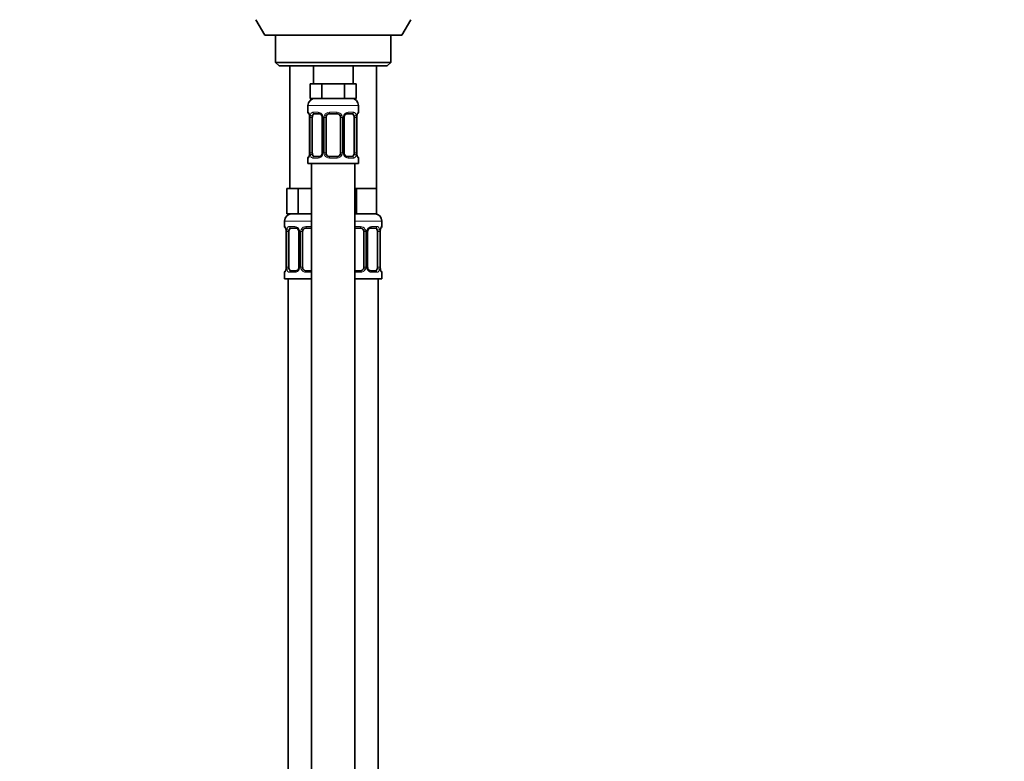
# Model space of a CAD drawing. Units: millimetres. Extents: x 0 to 2426, y 0 to 2743.
# Drawn here: x 273 to 546, y 1874 to 2080 of the extents above; entities that cross this region are included whole.
import ezdxf
from ezdxf import colors
from ezdxf.entities.mleader import LeaderData, LeaderLine
from ezdxf.math import Vec2, Vec3

# ---------------------------------------------------------------- set-up
doc = ezdxf.new("R2010")
doc.units = ezdxf.units.MM
doc.layers.add('DV7_Défaut', color=7, linetype='Continuous')
doc.layers.add('Défaut', color=7, linetype='Continuous')

# ---------------------------------------------------------------- blocks, each defined once
blk = doc.blocks.new('_DOT')
at = {"color": 0}
blk.add_line((0, 0), (-1, 0), dxfattribs=at)
at = {"color": 0, "const_width": 0.333}
blk.add_lwpolyline([(-0.1665, 0, 1), (0.1665, 0, 1)], format="xyb", close=True, dxfattribs=at)
blk = doc.blocks.new('SE6')
at = {"layer": 'DV7_Défaut', "color": 7, "linetype": 'Continuous', "lineweight": 35}
for p, q in [((338.62, 2079.59), (341.12, 2075.26)), ((379.12, 2075.26), (381.62, 2079.59)), ((379.12, 2075.26), (341.12, 2075.26)), ((344.12, 2075.26), (344.12, 2067.76)), ((376.12, 2067.76), (376.12, 2075.26)), ((376.12, 2067.76), (344.12, 2067.76)), ((344.12, 2067.76), (345.12, 2066.76)), ((375.12, 2066.76), (376.12, 2067.76)), ((375.12, 2066.76), (345.12, 2066.76)), ((348.12, 2066.76), (348.12, 2032.76)), ((354.62, 2066.76), (354.62, 2061.76)), ((365.62, 2061.76), (365.62, 2066.76)), ((372.12, 2032.76), (372.12, 2066.76)), ((355.35, 2061.76), (353.76, 2061.76)), ((353.76, 2061.76), (353.76, 2057.76)), ((356.94, 2061.76), (355.35, 2061.76)), ((360.12, 2061.76), (356.94, 2061.76)), ((356.94, 2061.76), (356.94, 2057.76)), ((363.29, 2061.76), (360.12, 2061.76)), ((364.88, 2061.76), (363.29, 2061.76)), ((363.29, 2061.76), (363.29, 2057.76)), ((366.47, 2061.76), (364.88, 2061.76)), ((366.47, 2061.76), (366.47, 2057.76)), ((356.94, 2057.76), (353.76, 2057.76)), ((363.29, 2057.76), (356.94, 2057.76)), ((366.47, 2057.76), (363.29, 2057.76)), ((353.12, 2055.76), (353.12, 2053.91)), ((367.12, 2053.91), (367.12, 2055.76)), ((353.57, 2052.51), (353.57, 2042.64)), ((354.32, 2042.64), (354.32, 2052.51)), ((356.21, 2053.51), (354.8, 2053.51)), ((357.06, 2052.51), (357.06, 2042.64)), ((358.12, 2042.64), (358.12, 2052.51)), ((361.12, 2053.51), (359.12, 2053.51)), ((362.12, 2052.51), (362.12, 2042.64)), ((363.17, 2042.64), (363.17, 2052.51)), ((365.44, 2053.51), (364.02, 2053.51)), ((365.91, 2052.51), (365.91, 2042.64)), ((366.67, 2042.64), (366.67, 2052.51)), ((353.12, 2041.24), (353.12, 2039.76)), ((354.8, 2041.64), (356.21, 2041.64)), ((359.12, 2041.64), (361.12, 2041.64)), ((364.02, 2041.64), (365.44, 2041.64)), ((367.12, 2039.76), (367.12, 2041.24)), ((353.12, 2039.76), (367.12, 2039.76)), ((354.12, 2039.76), (354.12, 1761.76)), ((366.12, 1761.76), (366.12, 2039.76)), ((348.85, 2032.76), (347.26, 2032.76)), ((347.26, 2032.76), (347.26, 2025.76)), ((350.44, 2032.76), (348.85, 2032.76)), ((353.62, 2032.76), (350.44, 2032.76)), ((350.44, 2032.76), (350.44, 2025.76)), ((354.12, 2032.76), (353.62, 2032.76)), ((366.62, 2032.76), (366.12, 2032.76)), ((369.37, 2032.76), (366.62, 2032.76)), ((366.62, 2032.76), (366.62, 2025.76)), ((372.12, 2032.76), (369.37, 2032.76)), ((372.12, 2032.76), (372.12, 2025.76)), ((350.44, 2025.76), (347.26, 2025.76)), ((354.12, 2025.76), (350.44, 2025.76)), ((366.62, 2025.76), (366.12, 2025.76)), ((372.12, 2025.76), (366.62, 2025.76)), ((346.62, 2023.76), (346.62, 2022.23)), ((349.71, 2021.83), (348.3, 2021.83)), ((354.12, 2021.83), (352.62, 2021.83)), ((367.62, 2021.83), (366.12, 2021.83)), ((371.94, 2021.83), (370.52, 2021.83)), ((373.62, 2022.23), (373.62, 2023.76)), ((347.07, 2020.83), (347.07, 2010.96)), ((347.82, 2010.96), (347.82, 2020.83)), ((350.56, 2020.83), (350.56, 2010.96)), ((351.62, 2010.96), (351.62, 2020.83)), ((368.62, 2020.83), (368.62, 2010.96)), ((369.67, 2010.96), (369.67, 2020.83)), ((372.41, 2020.83), (372.41, 2010.96)), ((373.17, 2010.96), (373.17, 2020.83)), ((346.62, 2009.56), (346.62, 2007.76)), ((354.12, 2007.76), (346.62, 2007.76)), ((347.62, 2007.76), (347.62, 1733.76)), ((348.3, 2009.96), (349.71, 2009.96)), ((352.62, 2009.96), (354.12, 2009.96)), ((366.12, 2009.96), (367.62, 2009.96)), ((373.62, 2007.76), (366.12, 2007.76)), ((370.52, 2009.96), (371.94, 2009.96)), ((372.62, 1733.76), (372.62, 2007.76)), ((373.62, 2007.76), (373.62, 2009.56))]:
    blk.add_line(p, q, dxfattribs=at)
at = {"layer": 'DV7_Défaut', "color": 7, "linetype": 'Continuous', "lineweight": 18}
for p, q in [((353.12, 2055.76), (367.12, 2055.76)), ((353.12, 2053.91), (353.2, 2053.91)), ((353.59, 2052.51), (353.57, 2052.51)), ((353.59, 2052.51), (353.59, 2042.64)), ((353.71, 2042.64), (353.71, 2052.51)), ((354.32, 2052.51), (353.71, 2052.51)), ((354.47, 2053.91), (355.97, 2053.91)), ((357.06, 2052.51), (357.3, 2052.51)), ((357.3, 2052.51), (357.3, 2042.64)), ((357.57, 2042.64), (357.57, 2052.51)), ((358.12, 2052.51), (357.57, 2052.51)), ((359.06, 2053.91), (361.18, 2053.91)), ((362.12, 2052.51), (362.66, 2052.51)), ((362.66, 2052.51), (362.66, 2042.64)), ((362.93, 2042.64), (362.93, 2052.51)), ((363.17, 2052.51), (362.93, 2052.51)), ((364.26, 2053.91), (365.76, 2053.91)), ((365.91, 2052.51), (366.53, 2052.51)), ((366.53, 2052.51), (366.53, 2042.64)), ((366.64, 2042.64), (366.64, 2052.51)), ((366.64, 2052.51), (366.67, 2052.51)), ((367.12, 2053.91), (367.03, 2053.91)), ((353.12, 2041.24), (353.2, 2041.24)), ((353.57, 2042.64), (353.59, 2042.64)), ((353.71, 2042.64), (354.32, 2042.64)), ((355.97, 2041.24), (354.47, 2041.24)), ((357.3, 2042.64), (357.06, 2042.64)), ((357.57, 2042.64), (358.12, 2042.64)), ((361.18, 2041.24), (359.06, 2041.24)), ((362.66, 2042.64), (362.12, 2042.64)), ((362.93, 2042.64), (363.17, 2042.64)), ((365.76, 2041.24), (364.26, 2041.24)), ((366.53, 2042.64), (365.91, 2042.64)), ((366.67, 2042.64), (366.64, 2042.64)), ((367.03, 2041.24), (367.12, 2041.24)), ((354.12, 2023.76), (346.62, 2023.76)), ((346.7, 2022.23), (346.62, 2022.23)), ((347.97, 2022.23), (349.47, 2022.23)), ((352.56, 2022.23), (354.12, 2022.23)), ((373.62, 2023.76), (366.12, 2023.76)), ((366.12, 2022.23), (367.68, 2022.23)), ((370.76, 2022.23), (372.26, 2022.23)), ((373.53, 2022.23), (373.62, 2022.23)), ((347.09, 2020.83), (347.07, 2020.83)), ((347.09, 2020.83), (347.09, 2010.96)), ((347.21, 2010.96), (347.21, 2020.83)), ((347.82, 2020.83), (347.21, 2020.83)), ((350.56, 2020.83), (350.8, 2020.83)), ((350.8, 2020.83), (350.8, 2010.96)), ((351.07, 2010.96), (351.07, 2020.83)), ((351.62, 2020.83), (351.07, 2020.83)), ((368.62, 2020.83), (369.16, 2020.83)), ((369.16, 2020.83), (369.16, 2010.96)), ((369.43, 2010.96), (369.43, 2020.83)), ((369.67, 2020.83), (369.43, 2020.83)), ((372.41, 2020.83), (373.03, 2020.83)), ((373.03, 2020.83), (373.03, 2010.96)), ((373.14, 2010.96), (373.14, 2020.83)), ((373.14, 2020.83), (373.17, 2020.83)), ((347.07, 2010.96), (347.09, 2010.96)), ((347.21, 2010.96), (347.82, 2010.96)), ((350.8, 2010.96), (350.56, 2010.96)), ((351.07, 2010.96), (351.62, 2010.96)), ((369.16, 2010.96), (368.62, 2010.96)), ((369.43, 2010.96), (369.67, 2010.96)), ((373.03, 2010.96), (372.41, 2010.96)), ((373.17, 2010.96), (373.14, 2010.96)), ((346.7, 2009.56), (346.62, 2009.56)), ((349.47, 2009.56), (347.97, 2009.56)), ((354.12, 2009.56), (352.56, 2009.56)), ((367.68, 2009.56), (366.12, 2009.56)), ((372.26, 2009.56), (370.76, 2009.56)), ((373.53, 2009.56), (373.62, 2009.56))]:
    blk.add_line(p, q, dxfattribs=at)
at = {"layer": 'DV7_Défaut', "color": 7, "linetype": 'Continuous', "lineweight": 35}
for centre, radius, start, end in [((355.12, 2055.76), 2, 90, 180), ((365.12, 2055.76), 2, 0, 90), ((353.52, 2053.91), 0.4, 180, 250.8752), ((350.59, 2052.54), 2.98, 359.5336, 9.8824), ((356.13, 2052.62), 0.899, 21.7715, 84.6662), ((356.13, 2052.54), 0.934, 358.4765, 25.982), ((359.12, 2052.51), 1, 154.4167, 180), ((359.12, 2052.51), 1, 90, 154.4167), ((361.12, 2052.51), 1, 25.5833, 90), ((361.12, 2052.51), 1, 0, 25.5833), ((364.08, 2052.54), 0.913, 153.4656, 181.6983), ((369.59, 2052.54), 2.92, 170.0493, 180.6055), ((366.72, 2053.91), 0.4, 289.6285, 0), ((353.52, 2041.24), 0.4, 109.5591, 180), ((350.65, 2042.61), 2.92, 350.0502, 0.6048), ((356.15, 2042.61), 0.913, 333.4508, 1.6908), ((359.12, 2042.64), 1, 180, 205.5833), ((359.12, 2042.64), 1, 205.5833, 270), ((361.12, 2042.64), 1, 270, 334.4167), ((361.12, 2042.64), 1, 334.4167, 0), ((364.1, 2042.61), 0.934, 178.4486, 206.0078), ((364.1, 2042.54), 0.899, 201.7646, 264.6657), ((369.64, 2042.61), 2.98, 179.5346, 189.8817), ((366.72, 2041.24), 0.4, 0, 70.9282), ((348.62, 2023.76), 2, 90, 180), ((371.62, 2023.76), 2, 0, 90), ((347.02, 2022.23), 0.4, 180, 250.8752), ((344.09, 2020.86), 2.98, 359.5336, 9.8824), ((349.63, 2020.94), 0.899, 21.7715, 84.6662), ((349.63, 2020.86), 0.934, 358.4765, 25.982), ((352.62, 2020.83), 1, 154.4167, 180), ((352.62, 2020.83), 1, 90, 154.4167), ((367.62, 2020.83), 1, 25.5833, 90), ((367.62, 2020.83), 1, 0, 25.5833), ((370.58, 2020.86), 0.913, 153.4656, 181.6983), ((376.09, 2020.86), 2.92, 170.0493, 180.6055), ((373.22, 2022.23), 0.4, 289.6285, 0), ((344.15, 2010.93), 2.92, 350.0502, 0.6048), ((349.65, 2010.93), 0.913, 333.4508, 1.6908), ((352.62, 2010.96), 1, 180, 205.5833), ((352.62, 2010.96), 1, 205.5833, 270), ((367.62, 2010.96), 1, 270, 334.4167), ((367.62, 2010.96), 1, 334.4167, 0), ((370.6, 2010.93), 0.934, 178.4486, 206.0078), ((370.6, 2010.86), 0.899, 201.7646, 264.6657), ((376.14, 2010.93), 2.98, 179.5346, 189.8817), ((347.02, 2009.56), 0.4, 109.5591, 180), ((373.22, 2009.56), 0.4, 0, 70.9282)]:
    blk.add_arc(centre, radius, start, end, dxfattribs=at)
at = {"layer": 'DV7_Défaut', "color": 7, "linetype": 'Continuous', "lineweight": 18}
for centre, radius, start, end in [((350.25, 2052.52), 3.35, 359.8705, 10.2708), ((356.48, 2052.53), 2.78, 167.8078, 180.3687), ((355.91, 2052.53), 1.39, 25.1473, 87.3249), ((355.93, 2052.52), 1.38, 359.8791, 25.9211), ((358.91, 2052.52), 1.34, 153.3511, 180.1815), ((359.04, 2052.42), 1.49, 89.2905, 152.1251), ((361.19, 2052.42), 1.49, 27.8747, 90.7097), ((361.32, 2052.52), 1.34, 359.817, 26.6505), ((364.31, 2052.52), 1.38, 154.0799, 180.1199), ((364.32, 2052.53), 1.39, 92.6748, 154.853), ((363.75, 2052.53), 2.78, 359.628, 12.1955), ((369.99, 2052.52), 3.35, 169.7304, 180.1284), ((350.24, 2042.63), 3.35, 349.7304, 0.1284), ((356.48, 2042.62), 2.78, 179.628, 192.1955), ((355.91, 2042.62), 1.39, 272.6748, 334.853), ((355.92, 2042.64), 1.38, 334.0799, 0.1199), ((358.91, 2042.63), 1.34, 179.817, 206.6505), ((359.04, 2042.73), 1.49, 207.8747, 270.7097), ((361.19, 2042.73), 1.49, 269.2905, 332.1251), ((361.32, 2042.63), 1.34, 333.3511, 0.1815), ((364.31, 2042.64), 1.38, 179.8791, 205.9211), ((364.32, 2042.62), 1.39, 205.1473, 267.3249), ((363.75, 2042.62), 2.78, 347.8078, 0.3687), ((369.99, 2042.63), 3.35, 179.8705, 190.2708), ((343.75, 2020.84), 3.35, 359.8705, 10.2708), ((349.98, 2020.85), 2.78, 167.8078, 180.3687), ((349.41, 2020.85), 1.39, 25.1473, 87.3249), ((349.43, 2020.84), 1.38, 359.8791, 25.9211), ((352.41, 2020.84), 1.34, 153.3511, 180.1815), ((352.54, 2020.74), 1.49, 89.2905, 152.1251), ((367.69, 2020.74), 1.49, 27.8747, 90.7097), ((367.82, 2020.84), 1.34, 359.817, 26.6505), ((370.81, 2020.84), 1.38, 154.0799, 180.1199), ((370.82, 2020.85), 1.39, 92.6748, 154.853), ((370.25, 2020.85), 2.78, 359.628, 12.1955), ((376.49, 2020.84), 3.35, 169.7304, 180.1284), ((343.74, 2010.95), 3.35, 349.7304, 0.1284), ((349.98, 2010.94), 2.78, 179.628, 192.1955), ((349.41, 2010.94), 1.39, 272.6748, 334.853), ((349.42, 2010.96), 1.38, 334.0799, 0.1199), ((352.41, 2010.95), 1.34, 179.817, 206.6505), ((352.54, 2011.05), 1.49, 207.8747, 270.7097), ((367.69, 2011.05), 1.49, 269.2905, 332.1251), ((367.82, 2010.95), 1.34, 333.3511, 0.1815), ((370.81, 2010.96), 1.38, 179.8791, 205.9211), ((370.82, 2010.94), 1.39, 205.1473, 267.3249), ((370.25, 2010.94), 2.78, 347.8078, 0.3687), ((376.49, 2010.95), 3.35, 179.8705, 190.2708)]:
    blk.add_arc(centre, radius, start, end, dxfattribs=at)
for centre, major_axis, ratio, start_param, end_param in [((353.59, 2053.91), (0, -0.4), 0.988455, 4.712389, 5.581863), ((353.92, 2053.12), (0.394, 0.069), 0.426558, 2.752818, 3.14403), ((354.13, 2053.12), (0.391, -0.084), 0.411702, 3.62283, 5.508006), ((354.8, 2053.91), (0, -0.4), 0.806081, 4.712389, 6.283185), ((356.21, 2053.91), (0, -0.4), 0.591806, 4.712389, 6.283185), ((357.33, 2053.12), (0.363, 0.168), 0.191543, 1.963754, 3.145745), ((357.85, 2053.12), (0.361, -0.173), 0.155676, 4.398009, 6.283185), ((359.12, 2053.91), (0, -0.4), 0.151515, 4.712389, 6.283185), ((361.12, 2053.91), (0, -0.4), 0.151515, 0, 1.570796), ((362.38, 2053.12), (-0.361, -0.173), 0.155676, 0, 1.885177), ((362.9, 2053.12), (-0.363, 0.168), 0.191543, 3.135884, 4.319431), ((364.02, 2053.91), (0, -0.4), 0.591806, 0, 1.570796), ((365.44, 2053.91), (0, -0.4), 0.806081, 0, 1.570796), ((366.1, 2053.12), (-0.391, -0.084), 0.411702, 0.775179, 2.660356), ((366.32, 2053.12), (-0.394, 0.069), 0.426558, 3.138939, 3.530367), ((366.64, 2053.91), (0, -0.4), 0.988455, 0.707434, 1.570796), ((353.59, 2041.24), (0, -0.4), 0.988455, 3.841109, 4.712389), ((353.92, 2042.03), (0.394, -0.069), 0.426558, 3.13804, 3.530367), ((354.13, 2042.03), (-0.391, -0.084), 0.411702, 3.916772, 5.801948), ((354.8, 2041.24), (0, -0.4), 0.806081, 3.141593, 4.712389), ((356.21, 2041.24), (0, -0.4), 0.591806, 3.141593, 4.712389), ((357.33, 2042.03), (0.363, -0.168), 0.191543, 3.132114, 4.319431), ((357.85, 2042.03), (-0.361, -0.173), 0.155676, 3.141593, 5.026769), ((359.12, 2041.24), (0, -0.4), 0.151515, 3.141593, 4.712389), ((361.12, 2041.24), (0, -0.4), 0.151515, 1.570796, 3.141593), ((362.38, 2042.03), (0.361, -0.173), 0.155676, 1.256416, 3.141593), ((362.9, 2042.03), (-0.363, -0.168), 0.191543, 1.963754, 3.148859), ((364.02, 2041.24), (0, -0.4), 0.591806, 1.570796, 3.141593), ((365.44, 2041.24), (0, -0.4), 0.806081, 1.570796, 3.141593), ((366.1, 2042.03), (0.391, -0.084), 0.411702, 0.481237, 2.366414), ((366.32, 2042.03), (-0.394, -0.069), 0.426558, 2.752818, 3.144908), ((366.64, 2041.24), (0, -0.4), 0.988455, 1.570796, 2.444962), ((347.09, 2022.23), (0, -0.4), 0.988455, 4.712389, 5.581863), ((347.42, 2021.44), (0.394, 0.069), 0.426558, 2.752818, 3.14403), ((347.63, 2021.44), (0.391, -0.084), 0.411702, 3.62283, 5.508006), ((348.3, 2022.23), (0, -0.4), 0.806081, 4.712389, 6.283185), ((349.71, 2022.23), (0, -0.4), 0.591806, 4.712389, 6.283185), ((350.83, 2021.44), (0.363, 0.168), 0.191543, 1.963754, 3.145745), ((351.35, 2021.44), (0.361, -0.173), 0.155676, 4.398009, 6.283185), ((352.62, 2022.23), (0, -0.4), 0.151515, 4.712389, 6.283185), ((367.62, 2022.23), (0, -0.4), 0.151515, 0, 1.570796), ((368.88, 2021.44), (-0.361, -0.173), 0.155676, 0, 1.885177), ((369.4, 2021.44), (-0.363, 0.168), 0.191543, 3.135884, 4.319431), ((370.52, 2022.23), (0, -0.4), 0.591806, 0, 1.570796), ((371.94, 2022.23), (0, -0.4), 0.806081, 0, 1.570796), ((372.6, 2021.44), (-0.391, -0.084), 0.411702, 0.775179, 2.660356), ((372.82, 2021.44), (-0.394, 0.069), 0.426558, 3.138939, 3.530367), ((373.14, 2022.23), (0, -0.4), 0.988455, 0.707434, 1.570796), ((347.42, 2010.35), (0.394, -0.069), 0.426558, 3.13804, 3.530367), ((347.63, 2010.35), (-0.391, -0.084), 0.411702, 3.916772, 5.801948), ((350.83, 2010.35), (0.363, -0.168), 0.191543, 3.132114, 4.319431), ((351.35, 2010.35), (-0.361, -0.173), 0.155676, 3.141593, 5.026769), ((368.88, 2010.35), (0.361, -0.173), 0.155676, 1.256416, 3.141593), ((369.4, 2010.35), (-0.363, -0.168), 0.191543, 1.963754, 3.148859), ((372.6, 2010.35), (0.391, -0.084), 0.411702, 0.481237, 2.366414), ((372.82, 2010.35), (-0.394, -0.069), 0.426558, 2.752818, 3.144908), ((347.09, 2009.56), (0, -0.4), 0.988455, 3.841109, 4.712389), ((348.3, 2009.56), (0, -0.4), 0.806081, 3.141593, 4.712389), ((349.71, 2009.56), (0, -0.4), 0.591806, 3.141593, 4.712389), ((352.62, 2009.56), (0, -0.4), 0.151515, 3.141593, 4.712389), ((367.62, 2009.56), (0, -0.4), 0.151515, 1.570796, 3.141593), ((370.52, 2009.56), (0, -0.4), 0.591806, 1.570796, 3.141593), ((371.94, 2009.56), (0, -0.4), 0.806081, 1.570796, 3.141593), ((373.14, 2009.56), (0, -0.4), 0.988455, 1.570796, 2.444962)]:
    blk.add_ellipse(centre, major_axis=major_axis, ratio=ratio, start_param=start_param, end_param=end_param, dxfattribs=at)
at = {"layer": 'DV7_Défaut', "color": 7, "linetype": 'Continuous', "lineweight": 35}
for centre, major_axis, start_param, end_param in [((355.02, 2052.51), (0, -1), 4.265876, 4.712389), ((355.02, 2052.51), (0, -1), 3.141593, 4.265876), ((365.21, 2052.51), (0, 1), 5.158902, 6.283185), ((365.21, 2052.51), (0, 1), 4.712389, 5.158902), ((355.02, 2042.64), (0, -1), 4.712389, 5.158902), ((355.02, 2042.64), (0, -1), 5.158902, 6.283185), ((365.21, 2042.64), (0, 1), 3.141593, 4.265876), ((365.21, 2042.64), (0, 1), 4.265876, 4.712389), ((348.52, 2020.83), (0, 1), 1.124283, 1.570796), ((348.52, 2020.83), (0, -1), 3.141593, 4.265876), ((371.71, 2020.83), (0, 1), 5.158902, 6.283185), ((371.71, 2020.83), (0, 1), 4.712389, 5.158902), ((348.52, 2010.96), (0, -1), 4.712389, 5.158902), ((348.52, 2010.96), (0, -1), 5.158902, 6.283185), ((371.71, 2010.96), (0, 1), 3.141593, 4.265876), ((371.71, 2010.96), (0, 1), 4.265876, 4.712389)]:
    blk.add_ellipse(centre, major_axis=major_axis, ratio=0.707107, start_param=start_param, end_param=end_param, dxfattribs=at)
at = {"layer": 'DV7_Défaut', "color": 7, "linetype": 'Continuous', "lineweight": 18}
for points, knots in [([(353.2, 2053.91), (353.22, 2053.91), (353.24, 2053.9), (353.3, 2053.83), (353.33, 2053.77), (353.39, 2053.64), (353.43, 2053.55), (353.49, 2053.35), (353.52, 2053.24), (353.54, 2053.12)], [0, 0, 0, 0, 0.25, 0.25, 0.5, 0.5, 0.75, 0.75, 1, 1, 1, 1]), ([(353.77, 2053.12), (353.8, 2053.24), (353.83, 2053.35), (353.92, 2053.55), (353.98, 2053.63), (354.1, 2053.77), (354.16, 2053.82), (354.31, 2053.9), (354.39, 2053.91), (354.47, 2053.91)], [0, 0, 0, 0, 0.25, 0.25, 0.5, 0.5, 0.75, 0.75, 1, 1, 1, 1]), ([(354.8, 2053.51), (354.74, 2053.51), (354.69, 2053.5), (354.6, 2053.45), (354.57, 2053.41), (354.46, 2053.26), (354.42, 2053.12), (354.39, 2052.95)], [0, 0, 0, 0, 0.25, 0.25, 0.5, 0.5, 1, 1, 1, 1]), ([(365.84, 2052.95), (365.83, 2053.03), (365.81, 2053.11), (365.76, 2053.25), (365.73, 2053.31), (365.63, 2053.46), (365.54, 2053.51), (365.44, 2053.51)], [0, 0, 0, 0, 0.25, 0.25, 0.5, 0.5, 1, 1, 1, 1]), ([(365.76, 2053.91), (365.84, 2053.91), (365.92, 2053.9), (366.07, 2053.83), (366.13, 2053.77), (366.25, 2053.64), (366.31, 2053.55), (366.4, 2053.35), (366.43, 2053.24), (366.46, 2053.12)], [0, 0, 0, 0, 0.25, 0.25, 0.5, 0.5, 0.75, 0.75, 1, 1, 1, 1]), ([(366.69, 2053.12), (366.71, 2053.24), (366.74, 2053.35), (366.8, 2053.55), (366.84, 2053.63), (366.9, 2053.77), (366.93, 2053.82), (366.99, 2053.9), (367.01, 2053.91), (367.03, 2053.91)], [0, 0, 0, 0, 0.25, 0.25, 0.5, 0.5, 0.75, 0.75, 1, 1, 1, 1]), ([(353.54, 2042.03), (353.52, 2041.91), (353.49, 2041.8), (353.43, 2041.6), (353.4, 2041.52), (353.33, 2041.38), (353.3, 2041.33), (353.24, 2041.26), (353.22, 2041.24), (353.2, 2041.24)], [0, 0, 0, 0, 0.25, 0.25, 0.5, 0.5, 0.75, 0.75, 1, 1, 1, 1]), ([(354.47, 2041.24), (354.39, 2041.24), (354.31, 2041.26), (354.17, 2041.33), (354.1, 2041.38), (353.98, 2041.52), (353.92, 2041.6), (353.83, 2041.8), (353.8, 2041.91), (353.77, 2042.03)], [0, 0, 0, 0, 0.25, 0.25, 0.5, 0.5, 0.75, 0.75, 1, 1, 1, 1]), ([(354.39, 2042.21), (354.4, 2042.12), (354.42, 2042.04), (354.47, 2041.9), (354.5, 2041.84), (354.6, 2041.69), (354.69, 2041.64), (354.8, 2041.64)], [0, 0, 0, 0, 0.25, 0.25, 0.5, 0.5, 1, 1, 1, 1]), ([(365.44, 2041.64), (365.49, 2041.64), (365.54, 2041.65), (365.63, 2041.7), (365.67, 2041.74), (365.77, 2041.89), (365.82, 2042.03), (365.84, 2042.21)], [0, 0, 0, 0, 0.25, 0.25, 0.5, 0.5, 1, 1, 1, 1]), ([(366.46, 2042.03), (366.43, 2041.91), (366.4, 2041.8), (366.31, 2041.6), (366.25, 2041.52), (366.13, 2041.38), (366.07, 2041.33), (365.92, 2041.26), (365.84, 2041.24), (365.76, 2041.24)], [0, 0, 0, 0, 0.25, 0.25, 0.5, 0.5, 0.75, 0.75, 1, 1, 1, 1]), ([(367.03, 2041.24), (367.01, 2041.24), (366.99, 2041.26), (366.93, 2041.33), (366.9, 2041.38), (366.84, 2041.52), (366.8, 2041.6), (366.74, 2041.8), (366.71, 2041.91), (366.69, 2042.03)], [0, 0, 0, 0, 0.25, 0.25, 0.5, 0.5, 0.75, 0.75, 1, 1, 1, 1]), ([(346.7, 2022.23), (346.72, 2022.23), (346.74, 2022.22), (346.8, 2022.14), (346.83, 2022.09), (346.89, 2021.95), (346.93, 2021.87), (346.99, 2021.67), (347.02, 2021.56), (347.04, 2021.44)], [0, 0, 0, 0, 0.25, 0.25, 0.5, 0.5, 0.75, 0.75, 1, 1, 1, 1]), ([(347.27, 2021.44), (347.3, 2021.56), (347.33, 2021.67), (347.42, 2021.87), (347.48, 2021.95), (347.6, 2022.09), (347.66, 2022.14), (347.81, 2022.22), (347.89, 2022.23), (347.97, 2022.23)], [0, 0, 0, 0, 0.25, 0.25, 0.5, 0.5, 0.75, 0.75, 1, 1, 1, 1]), ([(348.3, 2021.83), (348.24, 2021.83), (348.19, 2021.82), (348.1, 2021.77), (348.07, 2021.73), (347.96, 2021.58), (347.92, 2021.44), (347.89, 2021.27)], [0, 0, 0, 0, 0.25, 0.25, 0.5, 0.5, 1, 1, 1, 1]), ([(372.34, 2021.27), (372.33, 2021.35), (372.31, 2021.43), (372.26, 2021.57), (372.23, 2021.63), (372.13, 2021.78), (372.04, 2021.83), (371.94, 2021.83)], [0, 0, 0, 0, 0.25, 0.25, 0.5, 0.5, 1, 1, 1, 1]), ([(372.26, 2022.23), (372.34, 2022.23), (372.42, 2022.22), (372.57, 2022.14), (372.63, 2022.09), (372.75, 2021.95), (372.81, 2021.87), (372.9, 2021.67), (372.93, 2021.56), (372.96, 2021.44)], [0, 0, 0, 0, 0.25, 0.25, 0.5, 0.5, 0.75, 0.75, 1, 1, 1, 1]), ([(373.19, 2021.44), (373.21, 2021.56), (373.24, 2021.67), (373.3, 2021.87), (373.34, 2021.95), (373.4, 2022.09), (373.43, 2022.14), (373.49, 2022.22), (373.51, 2022.23), (373.53, 2022.23)], [0, 0, 0, 0, 0.25, 0.25, 0.5, 0.5, 0.75, 0.75, 1, 1, 1, 1]), ([(347.04, 2010.35), (347.02, 2010.23), (346.99, 2010.12), (346.93, 2009.92), (346.9, 2009.84), (346.83, 2009.7), (346.8, 2009.65), (346.74, 2009.58), (346.72, 2009.56), (346.7, 2009.56)], [0, 0, 0, 0, 0.25, 0.25, 0.5, 0.5, 0.75, 0.75, 1, 1, 1, 1]), ([(347.97, 2009.56), (347.89, 2009.56), (347.81, 2009.58), (347.67, 2009.65), (347.6, 2009.7), (347.48, 2009.84), (347.42, 2009.92), (347.33, 2010.12), (347.3, 2010.23), (347.27, 2010.35)], [0, 0, 0, 0, 0.25, 0.25, 0.5, 0.5, 0.75, 0.75, 1, 1, 1, 1]), ([(347.89, 2010.53), (347.9, 2010.44), (347.92, 2010.36), (347.97, 2010.22), (348, 2010.16), (348.1, 2010.01), (348.19, 2009.96), (348.3, 2009.96)], [0, 0, 0, 0, 0.25, 0.25, 0.5, 0.5, 1, 1, 1, 1]), ([(371.94, 2009.96), (371.99, 2009.96), (372.04, 2009.97), (372.13, 2010.02), (372.17, 2010.06), (372.27, 2010.21), (372.32, 2010.35), (372.34, 2010.53)], [0, 0, 0, 0, 0.25, 0.25, 0.5, 0.5, 1, 1, 1, 1]), ([(372.96, 2010.35), (372.93, 2010.23), (372.9, 2010.12), (372.81, 2009.92), (372.75, 2009.84), (372.63, 2009.7), (372.57, 2009.65), (372.42, 2009.58), (372.34, 2009.56), (372.26, 2009.56)], [0, 0, 0, 0, 0.25, 0.25, 0.5, 0.5, 0.75, 0.75, 1, 1, 1, 1]), ([(373.53, 2009.56), (373.51, 2009.56), (373.49, 2009.58), (373.43, 2009.65), (373.4, 2009.7), (373.34, 2009.84), (373.3, 2009.92), (373.24, 2010.12), (373.21, 2010.23), (373.19, 2010.35)], [0, 0, 0, 0, 0.25, 0.25, 0.5, 0.5, 0.75, 0.75, 1, 1, 1, 1])]:
    blk.add_open_spline(points, degree=3, knots=knots, dxfattribs=at)
at = {"layer": 'DV7_Défaut', "color": 7, "linetype": 'Continuous', "lineweight": 35}
for points, knots in [([(353.34, 2053.62), (353.34, 2053.62), (353.34, 2053.62), (353.36, 2053.6), (353.38, 2053.54), (353.42, 2053.45), (353.46, 2053.33), (353.5, 2053.19), (353.51, 2053.09), (353.52, 2053.05)], [0, 0, 0, 0, 0.046154, 0.171908, 0.319178, 0.491488, 0.681769, 0.876115, 1, 1, 1, 1]), ([(363.27, 2052.95), (363.29, 2052.99), (363.33, 2053.09), (363.44, 2053.22), (363.57, 2053.34), (363.71, 2053.44), (363.85, 2053.49), (363.96, 2053.52), (364.01, 2053.51), (364.02, 2053.51)], [0, 0, 0, 0, 0.113548, 0.278169, 0.446337, 0.615096, 0.78703, 0.956115, 1, 1, 1, 1]), ([(366.71, 2053.05), (366.72, 2053.09), (366.74, 2053.19), (366.77, 2053.33), (366.82, 2053.46), (366.85, 2053.55), (366.88, 2053.61), (366.89, 2053.62), (366.89, 2053.62), (366.89, 2053.62)], [0, 0, 0, 0, 0.129496, 0.327443, 0.527417, 0.704519, 0.861091, 0.989034, 1, 1, 1, 1]), ([(353.52, 2042.11), (353.51, 2042.06), (353.5, 2041.96), (353.46, 2041.82), (353.42, 2041.69), (353.38, 2041.6), (353.35, 2041.55), (353.34, 2041.53), (353.34, 2041.53), (353.34, 2041.53)], [0, 0, 0, 0, 0.129386, 0.327358, 0.527358, 0.704482, 0.861074, 0.989032, 1, 1, 1, 1]), ([(356.97, 2042.2), (356.95, 2042.16), (356.9, 2042.07), (356.8, 2041.93), (356.67, 2041.81), (356.52, 2041.72), (356.38, 2041.66), (356.27, 2041.64), (356.22, 2041.64), (356.21, 2041.64)], [0, 0, 0, 0, 0.113312, 0.277979, 0.446193, 0.615, 0.786981, 0.956114, 1, 1, 1, 1]), ([(366.89, 2041.53), (366.89, 2041.53), (366.89, 2041.54), (366.87, 2041.56), (366.85, 2041.61), (366.81, 2041.7), (366.77, 2041.83), (366.73, 2041.97), (366.72, 2042.06), (366.71, 2042.11)], [0, 0, 0, 0, 0.046159, 0.171923, 0.319207, 0.491533, 0.681831, 0.876195, 1, 1, 1, 1]), ([(346.84, 2021.94), (346.84, 2021.94), (346.84, 2021.94), (346.86, 2021.92), (346.88, 2021.86), (346.92, 2021.77), (346.96, 2021.65), (347, 2021.5), (347.01, 2021.41), (347.02, 2021.37)], [0, 0, 0, 0, 0.046154, 0.171908, 0.319178, 0.491488, 0.681769, 0.876115, 1, 1, 1, 1]), ([(369.77, 2021.27), (369.79, 2021.31), (369.83, 2021.4), (369.94, 2021.54), (370.07, 2021.66), (370.21, 2021.76), (370.35, 2021.81), (370.46, 2021.84), (370.51, 2021.83), (370.52, 2021.83)], [0, 0, 0, 0, 0.113548, 0.278169, 0.446337, 0.615096, 0.78703, 0.956115, 1, 1, 1, 1]), ([(373.21, 2021.37), (373.22, 2021.41), (373.24, 2021.51), (373.27, 2021.65), (373.32, 2021.78), (373.35, 2021.87), (373.38, 2021.93), (373.39, 2021.94), (373.39, 2021.94), (373.39, 2021.94)], [0, 0, 0, 0, 0.129496, 0.327443, 0.527417, 0.704519, 0.861091, 0.989034, 1, 1, 1, 1]), ([(347.02, 2010.42), (347.01, 2010.38), (347, 2010.28), (346.96, 2010.14), (346.92, 2010.01), (346.88, 2009.92), (346.85, 2009.87), (346.84, 2009.85), (346.84, 2009.85), (346.84, 2009.85)], [0, 0, 0, 0, 0.129386, 0.327358, 0.527358, 0.704482, 0.861074, 0.989032, 1, 1, 1, 1]), ([(350.47, 2010.52), (350.45, 2010.48), (350.4, 2010.39), (350.3, 2010.25), (350.17, 2010.13), (350.02, 2010.04), (349.88, 2009.98), (349.77, 2009.96), (349.72, 2009.96), (349.71, 2009.96)], [0, 0, 0, 0, 0.113312, 0.277979, 0.446193, 0.615, 0.786981, 0.956114, 1, 1, 1, 1]), ([(373.39, 2009.85), (373.39, 2009.85), (373.39, 2009.85), (373.37, 2009.87), (373.35, 2009.93), (373.31, 2010.02), (373.27, 2010.15), (373.23, 2010.29), (373.22, 2010.38), (373.21, 2010.42)], [0, 0, 0, 0, 0.0461586, 0.1719234, 0.3192068, 0.4915327, 0.6818306, 0.8761946, 1, 1, 1, 1])]:
    blk.add_open_spline(points, degree=3, knots=knots, dxfattribs=at)

msp = doc.modelspace()

# ---------------------------------------------------------------- block references
at = {"layer": 'Défaut'}
msp.add_blockref('SE6', (0, 0), dxfattribs=at)

# ---------------------------------------------------------------- leaders
at = {"layer": 'Défaut', "color": 7, "linetype": 'Continuous', "lineweight": 18}
ml = msp.add_multileader_mtext('Standard', dxfattribs=at)
ml.set_content('{\\pxsm0.9;\\fSolid Edge ISO|b1||i0||c0|p34;\\W1.;11/05/2021\\P}', color=256)
ml.set_leader_properties()
ml.set_arrow_properties(name='DOT')
ml.build(insert=Vec2(0, 0))
ml.multileader.update_dxf_attribs({"leader_type": 0, "dogleg_length": 0, "arrow_head_size": 12})
ctx = ml.context
ctx.base_point, ctx.char_height, ctx.arrow_head_size, ctx.landing_gap_size = Vec3(2338.74, 2735.63), 12, 12, 4.2
notes = []
notes.append((ctx, [(0, (0, 0, 0), (0, 0), (1, 0), 1, [])]))
ctx.mtext.insert = Vec3(2340.74, 2741.75)
for ctx, leaders in notes:
    for number, flags, end, landing, length, lines in leaders:
        leader = LeaderData()
        leader.index, (leader.has_last_leader_line, leader.has_dogleg_vector, leader.attachment_direction) = number, flags
        leader.last_leader_point, leader.dogleg_vector, leader.dogleg_length = Vec3(end), Vec3(landing), length
        for number, points, colour, breaks in lines:
            line = LeaderLine()
            line.index, line.vertices, line.color, line.breaks = number, Vec3.list(points), colors.encode_raw_color(colour), breaks
            leader.lines.append(line)
        ctx.leaders.append(leader)

doc.saveas('drawing.dxf')
